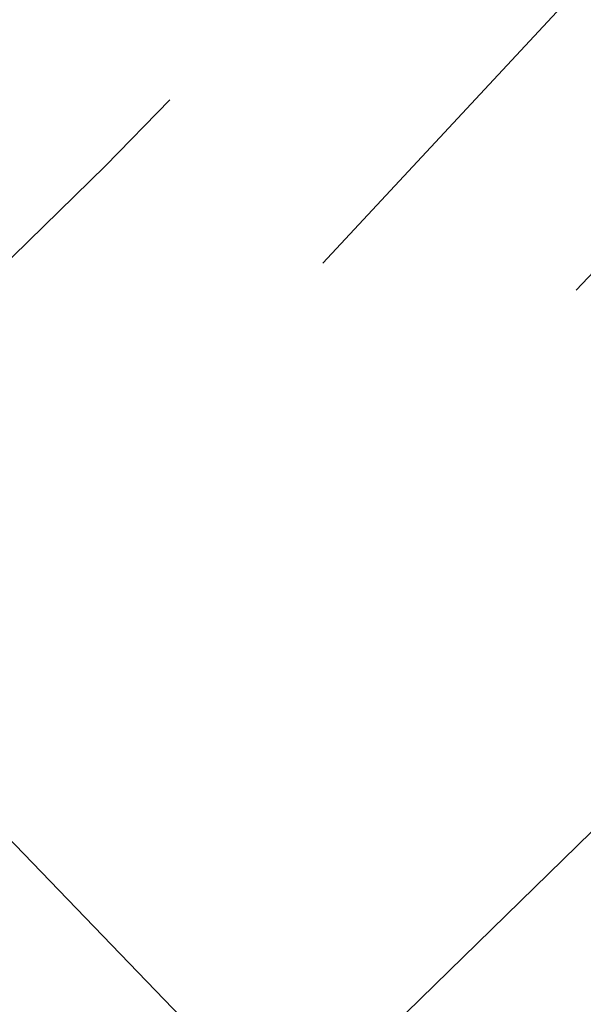
# Model space of a CAD drawing. Extents: x -75 to 75, y -200 to 350.
# Drawn here: x 47 to 49, y -172 to -170 of the extents above; entities that cross this region are included whole.
import ezdxf

# ---------------------------------------------------------------- set-up
doc = ezdxf.new("R2010")
doc.units = 0
doc.header["$LTSCALE"] = 20
doc.linetypes.add('VERDECKT', pattern=[0.375, 0.25, -0.125])
doc.layers.get('0').update_dxf_attribs({"linetype": 'CONTINUOUS'})
doc.layers.add('STEMPEL', color=3, linetype='CONTINUOUS')

# ---------------------------------------------------------------- blocks, each defined once
blk = doc.blocks.new('A$C704C2577')
at = {"color": 1, "linetype": 'VERDECKT'}
blk.add_line((48.4561, -48.0755), (47.0045, -46.5724), dxfattribs=at)
for centre, radius in [((-0.0455, 2.357), 69.125), ((-0.0455, 2.357), 67.125), ((0, 0), 66.5), ((0, 0), 66), ((0, 0), 64.5), ((0, 0), 62.0214)]:
    blk.add_circle(centre, radius, dxfattribs=at)
for radius, start, end in [(61.0873, 154.986276, 25.013722), (61, 155.068128, 24.931872)]:
    blk.add_arc((-0.0455, 2.357), radius, start, end, dxfattribs=at)

msp = doc.modelspace()

# ---------------------------------------------------------------- block references
at = {"layer": 'STEMPEL'}
msp.add_blockref('A$C704C2577', (0, -125), dxfattribs=at)

doc.saveas('drawing.dxf')
